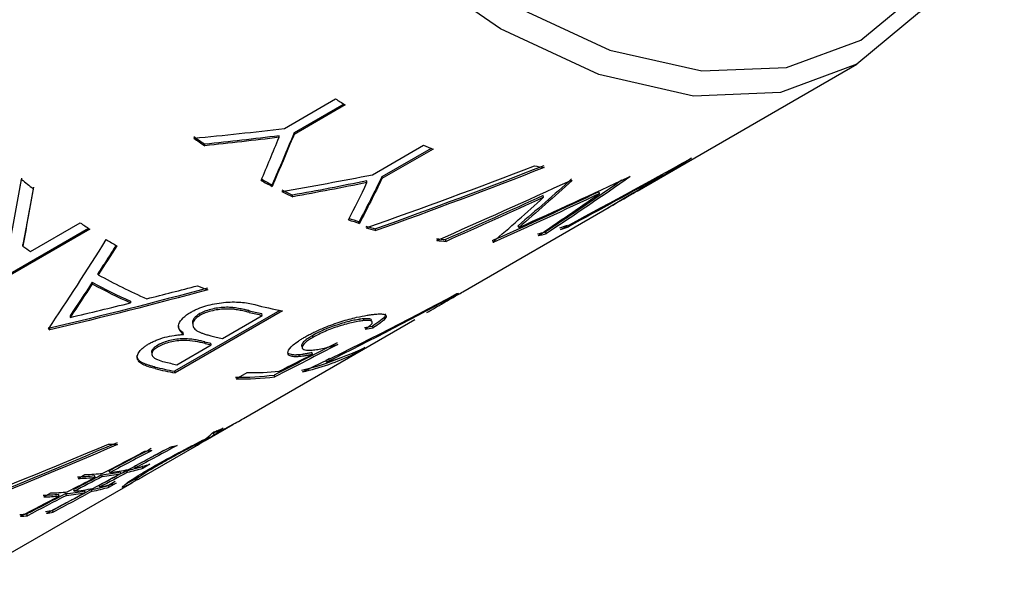
# Model space of a CAD drawing. Extents: x 1.1 to 30.8, y 3.1 to 20.4.
# Drawn here: x 12.7 to 13, y 3.7 to 3.8 of the extents above; entities that cross this region are included whole.
import ezdxf

# ---------------------------------------------------------------- set-up
doc = ezdxf.new("R2010")
doc.units = 0
doc.header["$MEASUREMENT"] = 0
doc.layers.get('0').update_dxf_attribs({"linetype": 'CONTINUOUS'})

msp = doc.modelspace()

# ---------------------------------------------------------------- linework, layer by layer
at = {"color": 7, "linetype": 'Continuous'}
for p, q in [((12.91067574660725, 3.798302578890074), (12.96851978122949, 3.831695229294944)), ((12.81786837317787, 3.814819428826542), (12.83131360067591, 3.822581193447356)), ((12.83385049051473, 3.821019220890818), (12.82040526301669, 3.813257456270003)), ((12.83351375665055, 3.821223318083808), (12.82041363527567, 3.813660778987262)), ((12.81644530739197, 3.812484644638645), (12.81645707781009, 3.812885893812508)), ((12.82040526301669, 3.813257456270003), (12.82041363527567, 3.813660778987262)), ((12.79688445841775, 3.810269785597326), (12.79691598203899, 3.810658231709404)), ((12.84102321806236, 3.802648249444859), (12.8544684455604, 3.810410014065673)), ((12.85650690214977, 3.809564907197751), (12.84348272968105, 3.802046212471477)), ((12.85698126699071, 3.809373599384348), (12.84353603949267, 3.801611834763534)), ((12.74833104268341, 3.79955561406671), (12.74873773075991, 3.801770012317459)), ((12.81462942478216, 3.799568934524406), (12.8146136284931, 3.799985916239345)), ((12.8395892321694, 3.800574525429608), (12.83953928545478, 3.801007534921363)), ((12.84353603949267, 3.801611834763534), (12.84348272968105, 3.802046212471477)), ((12.82006241272569, 3.796842345275626), (12.82003212846879, 3.797266597895228)), ((12.88609598018678, 3.79670046449052), (12.88594454317426, 3.797156809773996)), ((12.9008218980399, 3.797685099039919), (12.90063156964109, 3.798139036688985)), ((12.909509242718, 3.797696150975083), (12.90296130107335, 3.793852384259549)), ((12.86481336328542, 3.771826788551426), (12.90336425256047, 3.794081743219882)), ((12.75104497938595, 3.78245593983891), (12.76409925842324, 3.789992014717273)), ((12.83760512524146, 3.789833787299766), (12.83752806041784, 3.790276729407303)), ((12.76663105795509, 3.788320907010601), (12.73834678670763, 3.771992744774147)), ((12.76631971339418, 3.788523376766928), (12.73836868349745, 3.772387590667409)), ((12.84194355198042, 3.787919112460735), (12.84185298405156, 3.788366043912306)), ((12.87956561965331, 3.788760766153439), (12.87939439828394, 3.789216809641334)), ((12.88681532923421, 3.787134610447305), (12.88660703719995, 3.787584750359783)), ((12.74899074902915, 3.783853254124615), (12.74902487523202, 3.784239917559231)), ((12.86041847438506, 3.785108627606361), (12.86028057396372, 3.785564170139748)), ((12.87300799485491, 3.784926656785144), (12.87293441280738, 3.785122346841272)), ((12.76885223005909, 3.776319162118567), (12.7688440291325, 3.776732056970657)), ((12.7672761321347, 3.774331301985709), (12.76728789737654, 3.773916465765495)), ((12.77732905559218, 3.769358182787921), (12.7773677003085, 3.768930049457553)), ((12.81667861799573, 3.766957207032317), (12.78895570956324, 3.750953112650965)), ((12.81735334344886, 3.76682911755561), (12.78906907220139, 3.750500955319155)), ((12.79571305475214, 3.765650009772465), (12.79563598992853, 3.766092951880003)), ((12.80858039867888, 3.766422946708726), (12.80848269469105, 3.766871721340643)), ((12.8120404358885, 3.765633616352001), (12.81193350513478, 3.76608449586487)), ((12.76143689990706, 3.765526081589289), (12.76146194235926, 3.765104379916527)), ((12.80152448888624, 3.759562889366653), (12.8120404358885, 3.765633616352001)), ((12.80704900665132, 3.738480135270029), (12.85222712115929, 3.764560905630678)), ((12.83886277115101, 3.764264825120775), (12.83868624813718, 3.764720471199131)), ((12.75610159178586, 3.761846353821791), (12.75607614242882, 3.762268256757593)), ((12.79131289655673, 3.760610378367562), (12.79122828625212, 3.76105562982604)), ((12.84123988487478, 3.762378118956227), (12.84104348512018, 3.762830981062259)), ((12.79699469526088, 3.758244975138588), (12.79689210808776, 3.758694903267248)), ((12.79862353798906, 3.75788820606035), (12.79851660723534, 3.758339085573219)), ((12.82537582002553, 3.75982635635751), (12.82521613406973, 3.760282795909516)), ((12.78463653934951, 3.757376387781485), (12.78455382276155, 3.7578210786236)), ((12.78955806643539, 3.752654820728153), (12.79862353798906, 3.75788820606035)), ((12.82526214381179, 3.755384868573779), (12.82507984045865, 3.755839920350627)), ((12.83616515962749, 3.7554904050018), (12.83600263568126, 3.755788891389576)), ((12.83906611052466, 3.757165088308102), (12.83616515962749, 3.7554904050018)), ((12.82183675215418, 3.754785658994992), (12.82166211759423, 3.755241462600089)), ((12.82971810554542, 3.754251537866306), (12.82876884802662, 3.753771683188721)), ((12.82898090635346, 3.753322584378922), (12.82876884802662, 3.753771683188721)), ((12.78380652705729, 3.751621831475968), (12.78370719787285, 3.752070999804692)), ((12.78906907220139, 3.750500955319155), (12.78895570956324, 3.750953112650965)), ((12.80514265876823, 3.74889592333608), (12.80804360966541, 3.750570606642384)), ((12.81531465405118, 3.749462824749702), (12.81513130319476, 3.749917750429696)), ((12.79703110617947, 3.732696924426739), (12.80429608722222, 3.736890908711253)), ((12.8000297781725, 3.735097873694517), (12.79910866451812, 3.734602187789747)), ((12.80006706095291, 3.735289144206049), (12.79996712366233, 3.735213643567666)), ((12.80020492655915, 3.734774243257552), (12.79996712366233, 3.735213643567666)), ((12.79635558466002, 3.732779563689583), (12.79644089160828, 3.73262151813983)), ((12.79910866451812, 3.734602187789747), (12.7993498682884, 3.73416444092823)), ((12.78029364519639, 3.723034593869695), (12.79483319824434, 3.731428099183489)), ((12.77195576163089, 3.724298768025696), (12.77177162336353, 3.724753595145485)), ((12.77459130590782, 3.724450971940448), (12.77478783127908, 3.723998134269487)), ((12.77660042077685, 3.724376555466153), (12.7763990618336, 3.724828384013923)), ((12.77863690275616, 3.725473401194708), (12.77843494811247, 3.725925095959378)), ((12.78059095671281, 3.725946132044113), (12.78044583937054, 3.725862357585609)), ((12.78065801857458, 3.725413293673058), (12.78044583937054, 3.725862357585609)), ((12.78247111288531, 3.726459970739497), (12.78065801857458, 3.725413293673058)), ((12.78445310253412, 3.726448907750599), (12.78458960013963, 3.726185450900155)), ((12.76354670990852, 3.722707283516175), (12.76535980421925, 3.723753960582615)), ((12.76802684933896, 3.723013875722964), (12.76784835325288, 3.723469338083383)), ((12.76972683702679, 3.723677815356453), (12.76991035579676, 3.723222910421899)), ((12.7733389448984, 3.72192957724311), (12.77152585058766, 3.720882900176671)), ((12.7785200054569, 3.722610608098432), (12.77627512300283, 3.721327349068007)), ((12.7771771651925, 3.721812822889039), (12.78039768685346, 3.723671990470414)), ((12.77885517326025, 3.72310589238462), (12.77848992323025, 3.722786009820275)), ((12.77877357469161, 3.722179716245642), (12.77852992379245, 3.722593753806208)), ((12.72878898685762, 3.69330158749556), (12.77778122598255, 3.721584205129939)), ((12.76236225163435, 3.71981082746435), (12.76254353124423, 3.719355657956392)), ((12.76540816631336, 3.718988997316447), (12.76521441275847, 3.719442353447269)), ((12.76722758842735, 3.719340057151419), (12.76702898308016, 3.71979247712268)), ((12.76926552545065, 3.720433618661045), (12.76906632052289, 3.720885913607124)), ((12.77173647964477, 3.720433395775073), (12.77152585058766, 3.720882900176671)), ((12.7735495739555, 3.721480072841513), (12.77173647964477, 3.720433395775073)), ((12.75456581641533, 3.717869924205183), (12.75637891072607, 3.718916601271623)), ((12.75860769302116, 3.718101153828712), (12.75843207406172, 3.718556877542167)), ((12.76049680028388, 3.71828310618828), (12.76031614370507, 3.718738344695443)), ((12.757033221562, 3.713882961604952), (12.75683762660231, 3.714335978136785)), ((12.7502588892919, 3.712931124291546), (12.75008135921825, 3.713386679056214))]:
    msp.add_line(p, q, dxfattribs=at)
at = {"color": 7, "linetype": 'Continuous', "flags": 128}
for points in [[(13.00735992151734, 3.917541130507943), (13.00481238554381, 3.889143189859661), (12.99726767800202, 3.86477788857197), (12.98501573777167, 3.845381571509136), (12.96852740004486, 3.831699628258305), (12.94843630239365, 3.824257848225684), (12.92551453443356, 3.823342214844528), (12.90064296685263, 3.828987915392181), (12.87477740004486, 3.840977988762744), (12.84891183323708, 3.858851663160695), (12.82404026565615, 3.881922063302593), (12.80111849769607, 3.909302606649016), (12.78102740004486, 3.939941074274345), (12.76453906231804, 3.97266004704999), (12.7522871220877, 4.006202153201193), (12.74474241454591, 4.039278388399195), (12.74219487857238, 4.0706176514747)], [(12.74926594638425, 4.0706176514747), (12.75174554806514, 4.040114102081207), (12.75908906340582, 4.007919899821819), (12.77101428523002, 3.975272249834648), (12.78706293395079, 3.943425782999687), (12.80661826899797, 3.9136043411777), (12.82892878981245, 3.886953945653849), (12.85313711559122, 3.864498756182401), (12.87831293395079, 3.847101713101729), (12.90348875231036, 3.835431375021048), (12.92769707808913, 3.829936226487999), (12.95000759890362, 3.830827442978991), (12.96956293395079, 3.838070775544076), (12.98561158267156, 3.851387866974886), (12.99753680449576, 3.870266948916043), (13.00488031983644, 3.893982508836063), (13.00735992151734, 3.921623171067056)]]:
    msp.add_lwpolyline(points, dxfattribs=at)
at = {"color": 7, "linetype": 'Continuous'}
for centre, radius, start, end in [((12.92990565117679, 3.979869095795531), 0.1856337163530808, 237.9194698140114, 238.8390053547879), ((12.91128974116424, 3.978676341169356), 0.2032521632921472, 234.7665651636595, 235.7559883203181), ((12.91156402974171, 3.978737141351601), 0.2037956182892222, 234.7665651637007, 235.7559883202863), ((12.90948134922603, 3.940226189225092), 0.1409916979922748, 247.0339632783724, 248.1385804974594), ((12.90194404435911, 3.903956389138998), 0.1006536221174066, 259.5596903829418, 261.0166710135144), ((12.89917713787258, 3.864639949086113), 0.06320216571456415, 293.8361192971001, 294.1055336329319), ((12.89172458693959, 3.978044128872352), 0.2272989152761219, 230.9958440949351, 231.989353861776), ((12.89252931845401, 3.948195125639748), 0.1674420033718429, 241.1425642756453, 242.2684565085483), ((12.89275344547178, 3.948174425246172), 0.1678897092777557, 241.1425642756938, 242.2684565084991), ((12.89632655961704, 3.886274939340664), 0.08517728824195607, 267.961855620769, 268.1826693610702), ((12.89710506974302, 3.872247307028421), 0.07110559541686744, 279.2969582184336, 279.546019454324), ((12.8877271279529, 3.938863144585076), 0.1569464717336592, 243.272752834022, 244.4482972881742), ((12.88793841488191, 3.93881749235692), 0.1573661147053765, 243.2727528339979, 244.4482972881558), ((12.87119572925224, 3.847689615646629), 0.06250999149374714, 300.2662319955002, 300.5418721194803), ((12.87332559710176, 3.952721135723096), 0.1959876523774934, 236.1298682933255, 237.0167256274761), ((12.87571481518336, 3.90981099476652), 0.1254857315972198, 250.9186312126954, 252.283251394529), ((12.87589398362454, 3.909687662979723), 0.1258212549285142, 250.9186312126127, 252.2832513946108), ((12.87015294559063, 3.850066089574462), 0.06460964507323821, 288.2216098799774, 290.1181479160131), ((12.87251106807693, 3.901354135573502), 0.1170735963970749, 253.5039358156795, 254.818938874665), ((12.87268360949227, 3.901209311318202), 0.1173866274027705, 253.5039358156813, 254.8189388746755), ((12.86934858390029, 3.852809037568909), 0.06746896955071324, 282.9582148046409, 284.8208982221739), ((12.86951073033698, 3.852533294148405), 0.06764936786719083, 282.958214804666, 284.8208982221382), ((12.87031724272881, 3.849783012062706), 0.06478239813111772, 288.2216098799001, 290.1181479160482), ((12.86573749806525, 3.940666393423843), 0.1817425207174145, 238.5740973161955, 239.5878991348015), ((12.86835605055845, 3.877110964921565), 0.09190227938988291, 263.4594265225774, 264.9589038735842), ((12.86851554316325, 3.876900199914878), 0.09214800741019026, 263.4594265225805, 264.9589038735777), ((12.86797314257241, 3.862419313624217), 0.07718999079256028, 273.3732779792419, 273.6123313809532), ((12.8681316113686, 3.862169265968939), 0.07739638098403602, 273.3732779790308, 273.6123313812301), ((12.86289954847916, 3.949105081371283), 0.200707202164006, 235.4213362565604, 236.1305672488884), ((12.84527870634238, 3.914779013252509), 0.1581522578185745, 241.1023685775232, 246.2709783437529), ((12.84221957206194, 3.913178581825108), 0.157781767980107, 241.6418466165716, 245.715516651684), ((12.84243172083227, 3.913134995014723), 0.1582036443634081, 241.6418466165439, 245.7155166516993), ((12.84551379353974, 3.899802280277766), 0.1360942397405763, 248.1952751015732, 249.429740363825), ((12.83430721313378, 3.872116803165227), 0.1083671214024893, 256.2134284842071, 258.0848951503487), ((12.83447396663562, 3.871949432493007), 0.1086568730615342, 256.2134284841813, 258.084895150366), ((12.837190539137, 3.872916655908469), 0.1079262717161086, 255.4306438144606, 259.4086347947423), ((12.8260439131038, 3.903917490304114), 0.1579873232178579, 243.5668765125279, 243.7128880924448), ((12.82625644166918, 3.903874327842074), 0.1584097483315251, 243.5668765120348, 243.7128880927663), ((12.82764357078338, 3.831864190778935), 0.07032170182824114, 279.2317222964212, 280.9849779634058), ((12.82780414189036, 3.831595909445719), 0.0705097277671012, 279.2317222963944, 280.9849779634225), ((12.82060335722915, 3.863063243530635), 0.1070279112436511, 257.2003424507544, 258.0906189845843), ((12.82076934346047, 3.862892375118471), 0.1073140821121081, 257.2003424506696, 258.0906189846442), ((12.82366694945035, 3.864551592793738), 0.1072982591057916, 257.2121305022302, 258.0906624261785), ((12.81124552576922, 3.815027927672373), 0.06420352883939097, 286.0357359265053, 295.6783534627671), ((12.81196550824346, 3.858853183247769), 0.1085365636558941, 256.3007865430179, 258.0855693319377), ((12.80775529922933, 3.814833129184633), 0.06529926134259116, 282.9595986211631, 292.9303161971104), ((12.80809115794028, 3.813982404370964), 0.06488037885937072, 282.9241388950041, 295.6392877594824), ((12.80843853506328, 3.855305426152439), 0.1061554794750371, 256.5278448232141, 259.424499157831), ((12.80860399081776, 3.855132285701607), 0.1064393176554116, 256.5278448232031, 259.4244991578215), ((12.80878392166395, 3.829196939301228), 0.07862981781254812, 269.4605433292636, 275.6406832249843), ((12.80574917462071, 3.826964520371548), 0.07761590748714232, 269.4369380292605, 276.9428313679507), ((12.80590743957184, 3.826715602098099), 0.07782343665182954, 269.4369380292748, 276.9428313679387), ((12.77682006359452, 3.794702822659873), 0.06381140917068867, 290.6088180898955, 292.9470264509769), ((12.77603281408672, 3.81726870270767), 0.08562277694585306, 266.9921798568587, 268.615041619846), ((12.77254200351488, 3.802285487437103), 0.07291794446563567, 276.7608730132743, 278.2418668847854), ((12.77336104479729, 3.797688472356354), 0.06824688339117846, 282.2411483021777, 283.7889714122137), ((12.76357952673237, 3.785566930820714), 0.06251243914902577, 298.9686066545451, 301.3390961613779), ((12.76097690674683, 3.794419213656933), 0.071280479188985, 277.0510432775495, 281.0110076546892), ((12.76297692858029, 3.795033478226255), 0.07130230480221103, 277.2342496493201, 281.200460823893), ((12.76179773246143, 3.790411381935471), 0.06718875230135296, 282.5515584796178, 286.1139187876095), ((12.76196005041674, 3.79013490899835), 0.06736840137294878, 282.5515584796453, 286.1139187875714), ((12.76378946704293, 3.791120503455507), 0.06730518837725828, 282.7441987741481, 286.115001890967), ((12.76038113549794, 3.799786477474292), 0.07668158257242233, 272.2414160737018, 275.5882929744843), ((12.76053966576109, 3.799535071636914), 0.0768866135424745, 272.2414160737192, 275.5882929744746), ((12.76235906095689, 3.800475333321126), 0.0767800331792599, 272.2398235034618, 275.7672941309389), ((12.76113702998126, 3.794153456846401), 0.0714710687057594, 277.0510432775552, 281.0110076546819), ((12.75251769201547, 3.790389795712062), 0.07207458832030834, 276.2115488279384, 280.1462194783057), ((12.75451598961156, 3.790998365612448), 0.07209104649646438, 276.3933058308165, 280.3343878655692), ((12.75334394729969, 3.786046773915226), 0.06765287907981135, 281.6705018026235, 285.5900669553517), ((12.75350596164215, 3.785771504470037), 0.06783376913071335, 281.6705018026224, 285.5900669553564), ((12.75533544576692, 3.786753967233244), 0.06776751253169265, 281.8621012831107, 285.5913106136688), ((12.75199331165872, 3.795759009698907), 0.07747016761843947, 271.7809592300905, 274.7675121245816), ((12.75215171467602, 3.795509708796953), 0.07767730710229455, 271.7809592300503, 274.7675121246094), ((12.75397018205391, 3.796446814919524), 0.07756762212486094, 271.7795076527588, 274.9451645647721), ((12.75267749711905, 3.790126138625709), 0.07226730112429121, 276.2115488279586, 280.1462194782713), ((12.74372007778918, 3.783534909621999), 0.0704312587248032, 279.2247462397868, 280.7337927025155), ((12.74304501893379, 3.788912202673431), 0.07585258599582254, 273.8863434808, 275.322600902286), ((12.74320373526334, 3.78865858781179), 0.07605540039718761, 273.886343480793, 275.3226009022749), ((12.74388059908825, 3.78326691697499), 0.07061957760230664, 279.2247462398389, 280.7337927024839)]:
    msp.add_arc(centre, radius, start, end, dxfattribs=at)
for points in [[(12.79399249090753, 3.812275171850909), (12.80194199751887, 3.813009705408271), (12.80990297233697, 3.81385622676524), (12.81786837317787, 3.814819428826542)], [(12.81645707781009, 3.812885893812508), (12.80993979185603, 3.812065766022866), (12.80342480794522, 3.811324045880129), (12.79691598203899, 3.810658231709404)], [(12.82041363527567, 3.813660778987262), (12.81848020754797, 3.80898357834401), (12.81654922062144, 3.804423965448432), (12.8146136284931, 3.799985916239345)], [(12.82040526301669, 3.813257456270003), (12.81847989157704, 3.808575385529005), (12.81655696640923, 3.804011214432407), (12.81462942478216, 3.799568934524406)], [(12.81644530739197, 3.812484644638645), (12.80992142797788, 3.811668577186865), (12.80339985516425, 3.810931126839546), (12.79688445841775, 3.810269785597326)], [(12.8117245196256, 3.801132704440196), (12.81329839902681, 3.804836311999586), (12.81487069679094, 3.808621049367149), (12.81644530739197, 3.812484644638645)], [(12.83935173769579, 3.788654406424902), (12.85418267451176, 3.793869869494761), (12.86897194947215, 3.799306912717238), (12.88370449299039, 3.804969165664342)], [(12.88610661316879, 3.804990817648833), (12.87141034214125, 3.799225116757531), (12.85665415959455, 3.79368460066213), (12.84185298405156, 3.788366043912306)], [(12.89057425752915, 3.788249180238275), (12.90200191616112, 3.794350239045621), (12.91338441552717, 3.800543794928069), (12.92471852394719, 3.806828606354787)], [(12.92499007918143, 3.806949344894468), (12.91990103379522, 3.803735988754018), (12.91475153888757, 3.800636191077734), (12.90953735062985, 3.797647763538965)], [(12.8171639815613, 3.798264749069523), (12.8251259978553, 3.799601920363178), (12.83308141975975, 3.801062000612291), (12.84102321806236, 3.802648249444859)], [(12.88622727551652, 3.804537402911505), (12.87152112315859, 3.798773265165958), (12.85675488932396, 3.793234910591048), (12.84194355198042, 3.787919112460735)], [(12.91743415707424, 3.802571072769439), (12.90918143152236, 3.797983128557604), (12.90090283505514, 3.793443698538281), (12.89259961026295, 3.788953289026246)], [(12.74587036427772, 3.786047156205908), (12.74678307924287, 3.791024521993488), (12.74771210128092, 3.796148164861772), (12.74866793230168, 3.801410070861132)], [(12.83953928545478, 3.801007534921363), (12.83304537842877, 3.799676512280577), (12.82654171335408, 3.798430103746793), (12.82003212846879, 3.797266597895228)], [(12.8395892321694, 3.800574525429608), (12.83308879419195, 3.799246197139446), (12.82657857048055, 3.798002708884411), (12.82006241272569, 3.796842345275626)], [(12.83476168080567, 3.790779623484475), (12.83638324006635, 3.793958520405415), (12.83799114434328, 3.797223973074111), (12.8395892321694, 3.800574525429608)], [(12.84348272968105, 3.802046212471477), (12.84151569037195, 3.797995579907224), (12.83953310912903, 3.79407158828089), (12.83752806041784, 3.790276729407303)], [(12.84353603949267, 3.801611834763534), (12.84157696660719, 3.797558007303274), (12.83960230915152, 3.793631157229014), (12.83760512524146, 3.789833787299766)], [(12.85801926090269, 3.78535194308617), (12.86980707611812, 3.790524281751698), (12.88156768944503, 3.795790715787287), (12.89329724397934, 3.801151536688864)], [(12.89347429772728, 3.801596826769969), (12.88882152728985, 3.797352943349716), (12.8841299569923, 3.793226296303491), (12.87939439828394, 3.789216809641334)], [(12.87956561965331, 3.788760766153439), (12.8892880769583, 3.793078974611264), (12.89896536393737, 3.797517490980145), (12.90859228033449, 3.802075733778176)], [(12.893625325027, 3.801140494114641), (12.88897939463769, 3.796896393980776), (12.88429455966679, 3.792769842816243), (12.87956561965331, 3.788760766153439)], [(12.90889720236434, 3.802126330795709), (12.90157629838526, 3.797037974673834), (12.89421678388563, 3.792040973704912), (12.88681532923421, 3.787134610447305)], [(12.75175212263681, 3.798956144566569), (12.7508115279979, 3.79377848848641), (12.74989458311852, 3.788741609102682), (12.74899074902915, 3.783853254124615)], [(12.75181369658748, 3.799322629826348), (12.75086400597337, 3.79415207978741), (12.74993790330836, 3.789121937836867), (12.74902487523202, 3.784239917559231)], [(12.88594454317426, 3.797156809773996), (12.87740601802907, 3.793242522318916), (12.86885086638553, 3.789378338532684), (12.86028057396372, 3.785564170139748)], [(12.90063156964109, 3.798139036688985), (12.89141079962642, 3.79377761864019), (12.88214427433123, 3.789525334337732), (12.87283652237899, 3.785382684574054)], [(12.9008218980399, 3.797685099039919), (12.89159496159317, 3.793322692300339), (12.88232214580585, 3.789069710311225), (12.87300799485491, 3.784926656785144)], [(12.88468045144324, 3.786606694551665), (12.89008256480208, 3.790250204808948), (12.89546260134925, 3.793942919505061), (12.9008218980399, 3.797685099039919)], [(12.88609598018678, 3.79670046449052), (12.87755298603141, 3.792786310755744), (12.86899332075608, 3.788922394581613), (12.86041847438506, 3.785108627606361)], [(12.87268567640595, 3.784906983572794), (12.87719390604385, 3.788732231388446), (12.88166252359143, 3.792663371187814), (12.88609598018678, 3.79670046449052)], [(12.7557398783289, 3.762025596225846), (12.76082698974501, 3.769626321523066), (12.76589926023076, 3.777482598147416), (12.7709777732551, 3.78558274376784)], [(12.77373654152426, 3.783930412129616), (12.77210848544319, 3.781367920982097), (12.77048061267494, 3.778830706242819), (12.76885223005909, 3.776319162118567)], [(12.7672761321347, 3.774331301985709), (12.76533114889674, 3.771359451920689), (12.76338512836234, 3.768424176768895), (12.76143689990706, 3.765526081589289)], [(12.76728789737654, 3.773916465765495), (12.76534734371316, 3.770942228915132), (12.76340574991697, 3.768004664676694), (12.76146194235926, 3.765104379916527)], [(12.79763535965267, 3.772822473045489), (12.78381365371127, 3.76902827671032), (12.76995304376019, 3.765513494283024), (12.75607614242882, 3.762268256757593)], [(12.79769630351768, 3.772385131751536), (12.78386285808027, 3.768595345469906), (12.769990380162, 3.765085713812639), (12.75610159178586, 3.761846353821791)], [(12.78163641435533, 3.769997124455092), (12.78608142315377, 3.771118009413046), (12.79052365074647, 3.772267155508922), (12.79496235005685, 3.773444875855382)], [(12.82260235318678, 3.750745636795025), (12.83633178670635, 3.757266718134754), (12.84990167104458, 3.764143013119887), (12.86328753149346, 3.771366401159243)], [(12.86371279003997, 3.771418415086183), (12.85226858645707, 3.76512990159793), (12.84068622844931, 3.759096041691183), (12.82898090635346, 3.753322584378922)], [(12.86328753149346, 3.771366401159243), (12.86343330810499, 3.771376208445073), (12.86357508575466, 3.771393557797841), (12.86371279003997, 3.771418415086183)], [(12.76146194235926, 3.765104379916527), (12.76676662091814, 3.766340062162436), (12.77206896318152, 3.767615085357684), (12.7773677003085, 3.768930049457553)], [(12.83173058497188, 3.758427076407495), (12.82620309353766, 3.755577076326184), (12.82066993426139, 3.752740625152574), (12.81513130319476, 3.749917750429696)], [(12.8319205057378, 3.757973073842098), (12.82639083931524, 3.755122729805156), (12.82085548989127, 3.752285970900523), (12.81531465405118, 3.749462824749702)], [(12.81651241048455, 3.750947858093943), (12.81943047476715, 3.752423100963006), (12.82234706216342, 3.753902105501487), (12.82526214381179, 3.755384868573779)], [(12.79726006032892, 3.733250129932415), (12.79794914023499, 3.733795378916658), (12.79862251205213, 3.734370255280138), (12.7992807676428, 3.734975000717291)], [(12.80169884923075, 3.735941083699767), (12.80120905995167, 3.735536677546018), (12.80071115883129, 3.73514776345412), (12.80020492655915, 3.734774243257552)], [(12.793856196907, 3.730875722281338), (12.79474113471389, 3.731415872055401), (12.7956023779706, 3.731997639924084), (12.79644089160828, 3.73262151813983)], [(12.7993498682884, 3.73416444092823), (12.79829940967462, 3.733438411946387), (12.79721416139864, 3.732775520404474), (12.79609237364849, 3.732174798125253)], [(12.72756742258339, 3.713959236430515), (12.74228807664749, 3.719668082404136), (12.75695045539529, 3.725602413266943), (12.77153999381968, 3.731763881218076)], [(12.77381058827807, 3.732127319447253), (12.75926417016568, 3.725862967785544), (12.74464190620689, 3.719825274752999), (12.72995818259845, 3.71401299117668)], [(12.77396333469557, 3.731670938794301), (12.75940743589591, 3.725406817097713), (12.74477547877936, 3.719369956016255), (12.73008190738701, 3.71355911104335)], [(12.77007456194386, 3.72408394284073), (12.77375986489199, 3.726010677419116), (12.77744379632505, 3.727940898943944), (12.78112633049447, 3.729874604585139)], [(12.78280747935369, 3.730575032283533), (12.77913028380566, 3.728631082269901), (12.77545165666779, 3.726690602071105), (12.77177162336353, 3.724753595145485)], [(12.78299494689033, 3.730120658054064), (12.77931664539103, 3.72817654779635), (12.77563690847401, 3.726235916630993), (12.77195576163089, 3.724298768025696)], [(12.7768268480487, 3.725089226133421), (12.78049648500887, 3.727053772276341), (12.78416461258332, 3.729021784839451), (12.78783120599153, 3.730993258677846)], [(12.78962745224209, 3.731408452128168), (12.78596549842324, 3.729426647093217), (12.78230197376174, 3.727448294855983), (12.77863690275616, 3.725473401194708)], [(12.7763990618336, 3.724828384013923), (12.77395549833052, 3.72351268726422), (12.77151124878066, 3.722198529932276), (12.76906632052289, 3.720885913607124)], [(12.76065668839942, 3.71916792624353), (12.76311400639986, 3.720448370923901), (12.76557072924345, 3.721730354317573), (12.76802684933896, 3.723013875722964)], [(12.76972683702679, 3.723677815356453), (12.76727259795013, 3.722387269192687), (12.76481773360967, 3.721098272928184), (12.76236225163435, 3.71981082746435)], [(12.76991035579676, 3.723222910421899), (12.76745537199844, 3.721932271922081), (12.76499976126447, 3.720643187465635), (12.76254353124423, 3.719355657956392)], [(12.76744859654425, 3.720076812732666), (12.76989566687699, 3.721382389842779), (12.77234208089284, 3.722689497481817), (12.77478783127908, 3.723998134269487)], [(12.77660042077685, 3.724376555466153), (12.77415614109642, 3.723060699132843), (12.77171117353485, 3.721746386333374), (12.76926552545065, 3.720433618661045)], [(12.76702898308016, 3.71979247712268), (12.76363315995879, 3.717970676239142), (12.76023603455308, 3.716151841939968), (12.75683762660231, 3.714335978136785)], [(12.76722758842735, 3.719340057151419), (12.76383076530796, 3.717518049478841), (12.76043263642211, 3.71569901632263), (12.757033221562, 3.713882961604952)], [(12.74835857936259, 3.712778079696141), (12.75177609138574, 3.714549440454623), (12.75519246952261, 3.716323799022965), (12.75860769302116, 3.718101153828712)], [(12.76031614370507, 3.718738344695443), (12.75690572663419, 3.716951470391905), (12.7534941249717, 3.715167581154277), (12.75008135921825, 3.713386679056214)], [(12.76049680028388, 3.71828310618828), (12.75708534419372, 3.71649611848228), (12.75367270034452, 3.714712123823609), (12.7502588892919, 3.712931124291546)], [(12.75520144845398, 3.713560653910853), (12.75860494826876, 3.715367118762687), (12.7620071942248, 3.717176567703911), (12.76540816631336, 3.718988997316447)]]:
    msp.add_open_spline(points, degree=3, dxfattribs=at)
for points, knots in [([(12.90336031966257, 3.794088688248912), (12.90591257916502, 3.795575993090757), (12.91064315625481, 3.798332691695905), (12.91529301044921, 3.801234746125916), (12.91743415707424, 3.802571072769439)], [0, 0, 0, 0, 0.5395239215007364, 1, 1, 1, 1]), ([(12.90664100790602, 3.801164578078542), (12.90321885829812, 3.798804031555316), (12.8965679476669, 3.79421633500032), (12.88986234776057, 3.789752008823317), (12.88660703719995, 3.787584750359783)], [0, 0, 0, 0, 0.5145385042207843, 1, 1, 1, 1]), ([(12.77355039430353, 3.784041902806677), (12.77269967519646, 3.782710819176041), (12.77113100959494, 3.780256395516384), (12.76956209128601, 3.777838622666084), (12.7688440291325, 3.776732056970657)], [0, 0, 0, 0, 0.5423202410057709, 1, 1, 1, 1]), ([(12.85920517504144, 3.768600884355699), (12.86055465323042, 3.769375894653476), (12.86233204654799, 3.770396658186797), (12.86433145888404, 3.771550038907491), (12.86481282605158, 3.771827720304477)], [0, 0, 0, 0, 0.7592456749080757, 0.9999999999999999, 0.9999999999999999, 0.9999999999999999, 0.9999999999999999]), ([(12.79323061207275, 3.766471601872931), (12.79352079680534, 3.766631819276498), (12.79410105321233, 3.766952191661717), (12.79538256946226, 3.767540775484506), (12.79716210199107, 3.768175288425206), (12.79949085194731, 3.768713642376146), (12.80185571167389, 3.769058293221453), (12.80419621812334, 3.769196065327924), (12.8063718955598, 3.769112003491661), (12.80835125354376, 3.768859708795591), (12.8094780321372, 3.768593833187579), (12.81004149585619, 3.768460877822831)], [0, 0, 0, 0, 0.06257803285096641, 0.1251316848254563, 0.2500399751089348, 0.3744357424912627, 0.4999290567445568, 0.6230518942283617, 0.7498797602176188, 0.8749233599894268, 1, 1, 1, 1]), ([(12.85537826844183, 3.766380631283615), (12.85548174610523, 3.766440046090517), (12.85568342557549, 3.766555846412912), (12.85616686706259, 3.766836941416322), (12.85685764096166, 3.767239890891873), (12.85790028479605, 3.767846520467259), (12.85877017804687, 3.768349410313771), (12.85920517504144, 3.768600884355699)], [0, 0, 0, 0, 0.145233815904495, 0.2830628185345593, 0.5000929683120896, 0.7500175381965829, 0.9999999999999999, 0.9999999999999999, 0.9999999999999999, 0.9999999999999999]), ([(12.86124522480171, 3.769775287679723), (12.86100690930019, 3.769637866787263), (12.86053047297036, 3.76936313725759), (12.85992406006654, 3.769015576211361), (12.85941493247921, 3.768726245180717), (12.85916585460803, 3.768588254665624), (12.85903960420306, 3.7685183112446)], [0, 0, 0, 0, 0.2501043726334437, 0.5000044420682421, 0.7465666405021595, 1, 1, 1, 1]), ([(12.79131289655673, 3.760610378367562), (12.79109139739912, 3.760803646642914), (12.79064852153673, 3.761190076347865), (12.79001334234633, 3.762059853633246), (12.78989643783284, 3.76334440526447), (12.79084967225296, 3.764713068478336), (12.7920591138051, 3.765752525517001), (12.7928400568233, 3.766231875487224), (12.79323061207275, 3.766471601872931)], [0, 0, 0, 0, 0.1253432348532966, 0.2506171753926347, 0.499899771570828, 0.7494843269999807, 0.8747153007579405, 1, 1, 1, 1]), ([(12.79563598992853, 3.766092951880003), (12.79487108143623, 3.765641295486475), (12.79437304892807, 3.765235203430998), (12.79372395025854, 3.764361031342943), (12.7935882762884, 3.763882477601818), (12.79364196230119, 3.763479896294268)], [0, 0, 0, 0, 0.5, 0.5, 1, 1, 1, 1]), ([(12.80848269469105, 3.766871721340643), (12.8081466876839, 3.766950375334151), (12.80786922268839, 3.767016311569094), (12.807541329159, 3.767093889064626), (12.80739945490878, 3.767127361311457), (12.80729075027683, 3.767152574380296), (12.80722565622037, 3.767167525603855), (12.80722344639685, 3.767168134508376), (12.80696435442358, 3.767225861029847), (12.80674468796649, 3.767271899519867), (12.80628051364814, 3.767363979672678), (12.80606062302213, 3.767405595450933), (12.80549747360074, 3.767506843027804), (12.80509838505471, 3.767572535743649), (12.80473440635136, 3.767621908290964), (12.80449957406729, 3.767651107713151), (12.80441777913999, 3.767660711847513), (12.80399388477638, 3.767702645583953), (12.80371245640158, 3.767723095734735), (12.80315201944179, 3.767748577230141), (12.8028944135621, 3.767753829055559), (12.80139859003582, 3.767738420212489), (12.80017058048503, 3.767593630429604), (12.79828620385904, 3.767165893759735), (12.79772854005322, 3.767005780166731), (12.79700326916774, 3.766739737446174), (12.79679493030084, 3.766658551983935), (12.79660046018228, 3.76657527817486), (12.79647389576538, 3.766519296019622), (12.79639351564431, 3.766482260443068), (12.79618571256825, 3.766384025073028), (12.79594705726759, 3.766260806108739), (12.79563598992853, 3.766092951880003)], [0, 0, 0, 0, 0.06249999999999613, 0.06249999999999613, 0.0937499999999942, 0.1093749999999932, 0.1093749999999932, 0.1249999999999923, 0.1249999999999923, 0.1874999999999918, 0.1874999999999918, 0.2499999999999913, 0.2499999999999913, 0.3124999999999908, 0.3437499999999905, 0.3437499999999905, 0.3749999999999902, 0.3749999999999902, 0.4374999999999833, 0.4374999999999833, 0.4999999999999764, 0.4999999999999764, 0.7499999999999485, 0.7499999999999485, 0.8749999999999345, 0.8749999999999345, 0.9062499999999309, 0.9218749999999293, 0.9218749999999293, 0.9374999999999275, 0.9374999999999275, 1, 1, 1, 1]), ([(12.80858039867888, 3.766422946708726), (12.80814779168375, 3.766527943623176), (12.80728262865445, 3.766737925083476), (12.80588504740026, 3.767015845431187), (12.80439880243924, 3.767253584036855), (12.80215626502937, 3.767369549427262), (12.79956324470975, 3.76706585332172), (12.79748236319756, 3.766467598188131), (12.79641120916687, 3.766027289283794), (12.79594583896523, 3.765775805316122), (12.79571305475214, 3.765650009772465)], [0, 0, 0, 0, 0.1254540955998815, 0.2508934127487238, 0.3762764843491372, 0.5014684915861848, 0.7496058195034437, 0.8746384673639354, 0.9372925347983039, 0.9999999999999999, 0.9999999999999999, 0.9999999999999999, 0.9999999999999999]), ([(12.82320796179427, 3.759903347853787), (12.82359687148463, 3.760122401735933), (12.82436076982393, 3.760552668455785), (12.8260526956432, 3.761406521918448), (12.8288113282949, 3.762630844020887), (12.83273919234517, 3.764057130336835), (12.83666230404011, 3.765117053877719), (12.83921661285041, 3.765612373184039), (12.8408166297765, 3.765840751966708), (12.84152207924411, 3.765913031862334), (12.84189131971881, 3.765950864002264)], [0, 0, 0, 0, 0.07266892662850669, 0.1427366654686133, 0.2870932054667193, 0.5000672225761329, 0.6975535362854219, 0.8496299041080323, 0.9212945389615016, 1, 1, 1, 1]), ([(12.84435227492901, 3.765996247471428), (12.84438380365873, 3.765832195215882), (12.84446132729415, 3.765428819394399), (12.84336308114547, 3.764350648970137), (12.84182030214939, 3.763339907572184), (12.84104348512018, 3.762830981062259)], [0, 0, 0, 0, 0.2539150784204203, 0.6243327956922204, 1, 1, 1, 1]), ([(12.84189131971881, 3.765950864002264), (12.84211891671592, 3.765969372491655), (12.84257405711596, 3.766006385112087), (12.84335083811387, 3.766020189022495), (12.84444593386518, 3.765933496746524), (12.84488623904096, 3.765348462569518), (12.84400247571518, 3.764303750240515), (12.84260479814876, 3.763253374002214), (12.84169493981822, 3.762669924408662), (12.84123988487478, 3.762378118956227)], [0, 0, 0, 0, 0.06271298998796165, 0.1254112124168863, 0.2506359746771186, 0.4998714889294282, 0.749369141661037, 0.8746499237978809, 1, 1, 1, 1]), ([(12.79571305475214, 3.765650009772465), (12.79540665118997, 3.765455885486923), (12.79482422394552, 3.765086884317671), (12.79419130388086, 3.764491050268766), (12.7938186681094, 3.763890918538083), (12.79362539055452, 3.763098172881532), (12.79390620570054, 3.762372786435371), (12.79452811756611, 3.761772539718448), (12.79494817570919, 3.761518236697979), (12.79515827446252, 3.761391043002416)], [0, 0, 0, 0, 0.1315383178322209, 0.2500346257338766, 0.3717946334407309, 0.5002846707648305, 0.7496362097232729, 0.874776572995089, 1, 1, 1, 1]), ([(12.83868624813718, 3.764720471199131), (12.83843488330145, 3.76469450639908), (12.83807784362636, 3.764654169795779), (12.83775128590218, 3.764610548519382), (12.83754039725546, 3.76458062731944), (12.83746772187344, 3.764569966186466), (12.83682788466407, 3.764467090577237), (12.83630974321598, 3.764368459776137), (12.83467926131312, 3.764006613774616), (12.83345686577219, 3.763672257333396), (12.83084359902321, 3.762839234250719), (12.8295922328244, 3.762379958731788), (12.82814017800717, 3.76175926168725), (12.82770964340287, 3.761567825737381), (12.8272867898639, 3.761368384474862), (12.82700659907265, 3.761233631393524), (12.82683221889828, 3.76114779218987), (12.82631601400032, 3.760889748550682), (12.82581172315794, 3.76061864665279), (12.82521613406973, 3.760282795909516)], [0, 0, 0, 0, 0.06249999999999252, 0.09374999999998879, 0.09374999999998879, 0.124999999999985, 0.124999999999985, 0.2499999999999817, 0.2499999999999817, 0.499999999999965, 0.499999999999965, 0.7499999999999483, 0.7499999999999483, 0.8124999999999442, 0.843749999999942, 0.843749999999942, 0.87499999999994, 0.87499999999994, 1, 1, 1, 1]), ([(12.83886277115101, 3.764264825120775), (12.83842926436603, 3.764216659483663), (12.83756244267051, 3.764120349528029), (12.83544005053801, 3.763714018452247), (12.83233426105098, 3.762861681196644), (12.82913669921283, 3.761699351148871), (12.82684660918944, 3.760643329810828), (12.82586620147108, 3.760098746604082), (12.82537582002553, 3.75982635635751)], [0, 0, 0, 0, 0.125344090156317, 0.250632701767513, 0.5001012276948821, 0.7493596271720875, 0.8746344137864216, 1, 1, 1, 1]), ([(12.84070925546565, 3.764327564084315), (12.84072564396735, 3.764366987761214), (12.84083175331451, 3.764622241151265), (12.84013736569782, 3.764766135243578), (12.83916856149023, 3.764735648727808), (12.83868624813718, 3.764720471199131)], [0, 0, 0, 0, 0.08401785074086651, 0.5439837912847524, 1, 1, 1, 1]), ([(12.83911585531271, 3.761999452285592), (12.83939990302703, 3.762193173696213), (12.83996779357147, 3.762580476785815), (12.84082522436402, 3.763280418490369), (12.84117762374632, 3.763933834436562), (12.84060936557159, 3.764240304769068), (12.8397658778363, 3.764325306563154), (12.83916383973558, 3.764284987813119), (12.83886277115101, 3.764264825120775)], [0, 0, 0, 0, 0.125360291926129, 0.2506301612230394, 0.4996315718906144, 0.7494069782720766, 0.8746828709612983, 1, 1, 1, 1]), ([(12.79122828625212, 3.76105562982604), (12.79066113635607, 3.761485759989712), (12.78996595900508, 3.762012987006498), (12.79007106904044, 3.762732283882165), (12.79009042664795, 3.762864753313469)], [0, 0, 0, 0, 0.8158348301165091, 1, 1, 1, 1]), ([(12.79515827446252, 3.761391043002416), (12.79535025984442, 3.76130179701653), (12.79577185149274, 3.761105816666765), (12.79653663370023, 3.760830259982576), (12.79744684461975, 3.760539783263237), (12.79859239840039, 3.760226958208239), (12.7994353559087, 3.760028313415866), (12.79991733423896, 3.759914734161397)], [0, 0, 0, 0, 0.1392332248899653, 0.3057501784792029, 0.4999290373882971, 0.7140741197553185, 0.9999999999999999, 0.9999999999999999, 0.9999999999999999, 0.9999999999999999]), ([(12.78211212711481, 3.758116375065779), (12.78241937658724, 3.758286412787193), (12.78303371677498, 3.758626400370811), (12.78441622260991, 3.75924184235273), (12.78633672146152, 3.759895636519679), (12.78842348562859, 3.760343855354155), (12.79009073051661, 3.760538098371222), (12.7909054098131, 3.76058627923588), (12.79131289655673, 3.760610378367562)], [0, 0, 0, 0, 0.1251841615890233, 0.2503036399918277, 0.5000730372049714, 0.7497172491091482, 0.8748134344587868, 1, 1, 1, 1]), ([(12.79689210808776, 3.758694903267248), (12.79658860701357, 3.758760574110499), (12.79633142807304, 3.758816862930028), (12.79601552730106, 3.758885544095533), (12.79587504148625, 3.758915956418957), (12.79576080350422, 3.758940249738544), (12.79569048194656, 3.758955066414604), (12.79568119885347, 3.758957071051883), (12.79541979521699, 3.759010742878061), (12.7952041196583, 3.759052811559016), (12.79475964535182, 3.759135313153316), (12.79456142452648, 3.759170592716029), (12.79376358315079, 3.759305054325718), (12.79324354229738, 3.759372333085866), (12.79248181184332, 3.759437247896109), (12.79210552722831, 3.759460711610817), (12.79173619890072, 3.759470287912134), (12.79149153418691, 3.759473546353174), (12.79139305080134, 3.759473902112197), (12.79067382118708, 3.759464873788412), (12.79009062186102, 3.759424474681592), (12.78890907137915, 3.75927500508886), (12.78828885014783, 3.759160724356911), (12.78712109447913, 3.758882510586555), (12.78657827339324, 3.75871918833264), (12.78586418520069, 3.758451051051749), (12.78572886721815, 3.758397297114641), (12.78547323539375, 3.758289510485176), (12.78531982841248, 3.758219583903208), (12.78508067707483, 3.758104724897729), (12.78485191392313, 3.757984653556802), (12.78455382276155, 3.7578210786236)], [0, 0, 0, 0, 0.06249999999999414, 0.06249999999999414, 0.09374999999999122, 0.1093749999999898, 0.1093749999999898, 0.1249999999999883, 0.1249999999999883, 0.187499999999979, 0.187499999999979, 0.2499999999999696, 0.2499999999999696, 0.3749999999999495, 0.3749999999999495, 0.4374999999999395, 0.4687499999999345, 0.4687499999999345, 0.4999999999999294, 0.4999999999999294, 0.6249999999999367, 0.6249999999999367, 0.7499999999999439, 0.7499999999999439, 0.874999999999951, 0.874999999999951, 0.9062499999999529, 0.9062499999999529, 0.9374999999999548, 0.9374999999999548, 1, 1, 1, 1]), ([(12.79699469526088, 3.758244975138588), (12.7961548021469, 3.758429334422969), (12.79447891213225, 3.758797197760172), (12.79147532899412, 3.759162811425586), (12.78833248155829, 3.758779963948856), (12.78633820849281, 3.75817368477776), (12.78530472104014, 3.757743933907578), (12.78485932992485, 3.757498938001053), (12.78463653934951, 3.757376387781485)], [0, 0, 0, 0, 0.2511222388971189, 0.5010795369330476, 0.7492974611185754, 0.8744808609020106, 0.9372136527728028, 1, 1, 1, 1]), ([(12.82183675215418, 3.754785658994992), (12.82158179734602, 3.754769498141007), (12.82107195394103, 3.754737180629979), (12.82019297786159, 3.75476511372169), (12.81896646925091, 3.755000689778631), (12.81848789549419, 3.75598032709487), (12.81965647810771, 3.757505321154843), (12.82125807449216, 3.758692801752455), (12.82232478833798, 3.759383441218541), (12.82291354767325, 3.759730032120688), (12.82320796179427, 3.759903347853787)], [0, 0, 0, 0, 0.06275829233964997, 0.1255002864602766, 0.2507736147388107, 0.4999088759636831, 0.7491597320787422, 0.8744916599208783, 0.9372384853841103, 1, 1, 1, 1]), ([(12.82521613406973, 3.760282795909516), (12.82492551031906, 3.760111601552838), (12.82467230621995, 3.759958153242126), (12.82424073067659, 3.759686767706025), (12.82408482425781, 3.759584597741378), (12.82349778082115, 3.759169879121399), (12.82317312731995, 3.758904231690745), (12.8224406737624, 3.758170577245874), (12.82226043811583, 3.757730347979062), (12.82239098412464, 3.757437650702383)], [0, 0, 0, 0, 0.1249999999999762, 0.1249999999999762, 0.2499999999999524, 0.2499999999999524, 0.499999999999953, 0.499999999999953, 1, 1, 1, 1]), ([(12.82537582002553, 3.75982635635751), (12.82495804623543, 3.759575677476882), (12.82412280297329, 3.7590745023171), (12.82289336363537, 3.758113594618827), (12.82224943836343, 3.75708628001373), (12.82293262614341, 3.756550980279747), (12.82404742946462, 3.756427629318845), (12.82477329887613, 3.756471054411841), (12.82513635566728, 3.75649277426209)], [0, 0, 0, 0, 0.1254346631143978, 0.2507779561283367, 0.4997497457768509, 0.7490569130132195, 0.8744862498992604, 1, 1, 1, 1]), ([(12.78380652705729, 3.751621831475968), (12.78329730224847, 3.751753644209205), (12.78227895547793, 3.752017243053732), (12.78089457965193, 3.752538422412558), (12.77976567646958, 3.753191876777786), (12.77892129214225, 3.754319388999459), (12.77925728358816, 3.755745434772043), (12.78043021626544, 3.756969957948427), (12.78132584553848, 3.757641343322771), (12.78184997981202, 3.757957998863263), (12.78211212711481, 3.758116375065779)], [0, 0, 0, 0, 0.1254113269348951, 0.2507973248014125, 0.3803425619875339, 0.5011436408214542, 0.749445227047971, 0.8746160145466221, 0.9372888298701568, 1, 1, 1, 1]), ([(12.78455382276155, 3.7578210786236), (12.78422508084722, 3.757623661093571), (12.78405916270176, 3.757519809719042), (12.78363815661569, 3.757203268344079), (12.78344682314591, 3.757034127656782), (12.78300087292303, 3.756539710012867), (12.78284682060633, 3.756218613234345), (12.78285399667745, 3.755893983642848)], [0, 0, 0, 0, 0.2499999999999995, 0.2499999999999995, 0.499999999999999, 0.499999999999999, 1, 1, 1, 1]), ([(12.78463653934951, 3.757376387781485), (12.78444144673084, 3.757258202021998), (12.78405996582531, 3.757027103527047), (12.78344490826104, 3.756537275021188), (12.78298725133455, 3.755959649311142), (12.78289906029585, 3.755347756508035), (12.78310962799771, 3.754834186039486), (12.78364154204182, 3.754379352148614), (12.78462956119914, 3.753849627036874), (12.78561612673002, 3.753580343479153), (12.78626135730297, 3.753404227469828)], [0, 0, 0, 0, 0.07316136204397353, 0.1430585269357645, 0.2844427132047747, 0.392322348757721, 0.4995808566746338, 0.6174054466891347, 0.7497766796882984, 1, 1, 1, 1]), ([(12.82166211759423, 3.755241462600089), (12.82140935607161, 3.755224684500101), (12.82120662120104, 3.75521412801834), (12.82097824103033, 3.755205848162905), (12.82092010402124, 3.755204278034765), (12.8207555241757, 3.755203160585106), (12.82067230204401, 3.755204055844857), (12.82025762434262, 3.755215490636532), (12.81994176696461, 3.755246432245031), (12.81917493931204, 3.755402687467257), (12.81884649805583, 3.755596072782177), (12.81869967710521, 3.755872046972317)], [0, 0, 0, 0, 0.1250000000000068, 0.1250000000000068, 0.1875000000000027, 0.1875000000000027, 0.2499999999999987, 0.2499999999999987, 0.500000000000001, 0.500000000000001, 1, 1, 1, 1]), ([(12.82507984045865, 3.755839920350627), (12.82469019169764, 3.755750344250687), (12.82417171434681, 3.755636554000459), (12.82368331885719, 3.755537323873399), (12.82349905399954, 3.755501769211495), (12.82338178561775, 3.755479593523261), (12.82335016608958, 3.755473639709836), (12.82311831900789, 3.75543181566553), (12.82289764426578, 3.755394269995293), (12.82269377892926, 3.755363015609914), (12.82256160940964, 3.755343564195139), (12.82248017696825, 3.755332225404397), (12.82225456002131, 3.75530201566894), (12.82199720582915, 3.755273016880133), (12.82166211759423, 3.755241462600089)], [0, 0, 0, 0, 0.2499999999999692, 0.3749999999999539, 0.4374999999999462, 0.4374999999999462, 0.4999999999999385, 0.4999999999999385, 0.6249999999999556, 0.6874999999999643, 0.6874999999999643, 0.7499999999999728, 0.7499999999999728, 1, 1, 1, 1]), ([(12.82513635566728, 3.75649277426209), (12.82539002802531, 3.756519577430053), (12.8258731428194, 3.756570623618419), (12.82691424346781, 3.756731224785745), (12.828305616333, 3.757015132285584), (12.83007737858213, 3.757448534955139), (12.8313061066768, 3.757798220903377), (12.8319205057378, 3.757973073842098)], [0, 0, 0, 0, 0.13125702936519, 0.2499768331306643, 0.4999389180575382, 0.7499552093567212, 1, 1, 1, 1]), ([(12.78370719787285, 3.752070999804692), (12.78338309813926, 3.752149978294925), (12.78308391235568, 3.752228398974257), (12.78253564159382, 3.752382941489478), (12.78230145424815, 3.75245362658364), (12.78152944471658, 3.752712048518551), (12.78100997217045, 3.752911771520886), (12.77960556158028, 3.753641272521058), (12.77910161082284, 3.754231356822326), (12.77904713889362, 3.754952650349314)], [0, 0, 0, 0, 0.1250000000000007, 0.1250000000000007, 0.2500000000000015, 0.2500000000000015, 0.5000000000000037, 0.5000000000000037, 1, 1, 1, 1]), ([(12.82526214381179, 3.755384868573779), (12.82487173479395, 3.755295206071855), (12.82435221362308, 3.755181302029551), (12.8238627740605, 3.755081961675755), (12.82367809894401, 3.755046364048138), (12.82356056535963, 3.755024160616606), (12.82352883397308, 3.755018192077999), (12.82329656425407, 3.754976332954825), (12.82314914571587, 3.754951275605843), (12.82286920957891, 3.754906746606586), (12.8227020724026, 3.754882642703497), (12.82243079286476, 3.754846345089691), (12.82217278660854, 3.754817288953181), (12.82183675215418, 3.754785658994992)], [0, 0, 0, 0, 0.2499999999999964, 0.3749999999999902, 0.4374999999999871, 0.4374999999999871, 0.499999999999984, 0.499999999999984, 0.6249999999999902, 0.6249999999999902, 0.7499999999999966, 0.7499999999999966, 1, 1, 1, 1]), ([(12.80547302516026, 3.737588660201413), (12.80524537332434, 3.73745153042532), (12.80479842288495, 3.737182302578184), (12.80390643942151, 3.736664004016455), (12.80274441610441, 3.736006693351873), (12.8014781955115, 3.735311023584956), (12.80030180385441, 3.734674009971231), (12.79968707285228, 3.734344945799617), (12.7993498682884, 3.73416444092823)], [0, 0, 0, 0, 0.1459471645953743, 0.2865390875650983, 0.5000608026369421, 0.74999027864105, 0.862859659323861, 1, 1, 1, 1]), ([(12.80020492655915, 3.734774243257552), (12.80131548348026, 3.735355969633706), (12.80313720097139, 3.736310212585452), (12.80532533113888, 3.737505262232128), (12.80651791627699, 3.738167216584015), (12.80701669456319, 3.738462397782671), (12.80704840690724, 3.73848116541548)], [0, 0, 0, 0, 0.4321086592934575, 0.70881544901809, 0.9814864742152045, 1, 1, 1, 1]), ([(12.78271696841615, 3.725469987883132), (12.78326507894881, 3.725783868428635), (12.78431195606611, 3.726383372253264), (12.78655789366368, 3.72763549695928), (12.78957251847025, 3.72926102934582), (12.7927863955754, 3.730938512396411), (12.79535738884104, 3.732266819425983), (12.79662576186415, 3.7329223211916), (12.79726006032892, 3.733250129932415)], [0, 0, 0, 0, 0.1309802438080967, 0.2501689201156324, 0.4999430669102322, 0.7497803630449774, 0.8748680958314823, 1, 1, 1, 1]), ([(12.79644089160828, 3.73262151813983), (12.79609729329584, 3.732438968098005), (12.79564557019181, 3.732199811251438), (12.79528980783655, 3.732011827063944), (12.79507399351935, 3.731897808967677), (12.79501588527151, 3.731867127255533), (12.79438764045537, 3.731535079546731), (12.79386596111866, 3.731259033900553), (12.79224702140427, 3.730400772846937), (12.79122744313355, 3.729857991737389), (12.78920923706307, 3.728770110308872), (12.78824145343243, 3.72824191322), (12.78701985891078, 3.727563233744134), (12.78666452423596, 3.727364951593236), (12.78632592715355, 3.727174609514682), (12.78610391689364, 3.72704947604915), (12.78596149358444, 3.726968927825032), (12.78559147133926, 3.726759203227248), (12.78515884042287, 3.726512028304966), (12.78458960013963, 3.726185450900155)], [0, 0, 0, 0, 0.06250000000002812, 0.09375000000004217, 0.09375000000004217, 0.1250000000000562, 0.1250000000000562, 0.2500000000000831, 0.2500000000000831, 0.5000000000001157, 0.5000000000001157, 0.7500000000001482, 0.7500000000001482, 0.8125000000001428, 0.8437500000001261, 0.8437500000001261, 0.8750000000001094, 0.8750000000001094, 1, 1, 1, 1]), ([(12.78610145473551, 3.730064085924246), (12.78515788736089, 3.729553772787157), (12.78260326908978, 3.728172148857526), (12.78004702458258, 3.726794131987053), (12.77843494811247, 3.725925095959378)], [0, 0, 0, 0, 0.3693574829922976, 1, 1, 1, 1]), ([(12.77877357469161, 3.722179716245642), (12.77844267755885, 3.721979705446339), (12.77778098126102, 3.721579743064314), (12.77666874470045, 3.720946263099167), (12.77520197403629, 3.720200000223754), (12.77497343707716, 3.720417572169428), (12.77693156828092, 3.721940611674347), (12.77953584391135, 3.72358638060335), (12.78127483961996, 3.724631864947224), (12.78223621114892, 3.725190585867633), (12.78271696841615, 3.725469987883132)], [0, 0, 0, 0, 0.062737201913676, 0.1254558294176598, 0.2507235381974389, 0.4999912920227016, 0.7492736424264136, 0.874543279306044, 0.9372623087137059, 0.9999999999999999, 0.9999999999999999, 0.9999999999999999, 0.9999999999999999]), ([(12.78458960013963, 3.726185450900155), (12.78412666124098, 3.725915996506732), (12.78323489538575, 3.725396942635268), (12.78166328672794, 3.724452372420004), (12.77979212280868, 3.72325972225133), (12.7787154119881, 3.722438548266188), (12.77870056969101, 3.722255414967819), (12.77916679193721, 3.722421430178129), (12.77998225157979, 3.722853216762458), (12.78086202316366, 3.723362164680353), (12.78139843636967, 3.723687109970933), (12.78166662847661, 3.723849573834876)], [0, 0, 0, 0, 0.07490947470294947, 0.1442991979461132, 0.2855513629294669, 0.4994977486025779, 0.6245781269791955, 0.7496954093102551, 0.8747735965013724, 0.937390182379102, 0.9999999999999999, 0.9999999999999999, 0.9999999999999999, 0.9999999999999999])]:
    msp.add_open_spline(points, degree=3, knots=knots, dxfattribs=at)

doc.saveas('drawing.dxf')
